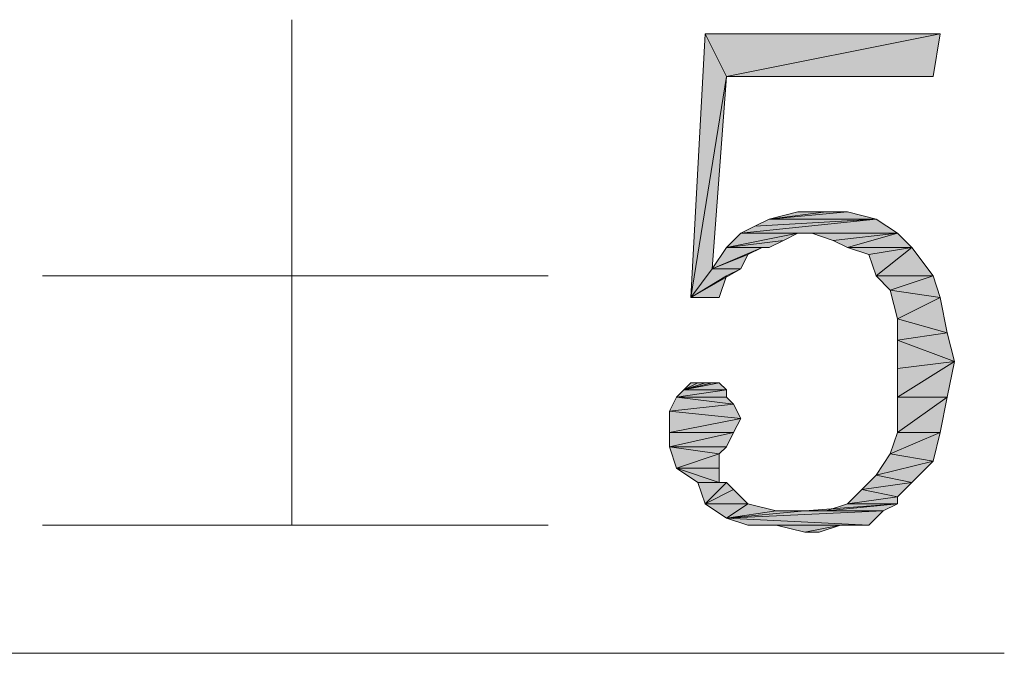
# Model space of a CAD drawing. Units: millimetres. Extents: x 6 to 284, y 4 to 194.
# Drawn here: x 217 to 223, y 155 to 159 of the extents above; entities that cross this region are included whole.
import ezdxf

# ---------------------------------------------------------------- set-up
doc = ezdxf.new("R2010")
doc.units = ezdxf.units.MM
doc.layers.add('C00-00-00', color=7, linetype='Continuous')

msp = doc.modelspace()

# ---------------------------------------------------------------- hatches: boundary and pattern name
at = {"layer": 'C00-00-00'}
h = msp.add_hatch(color=256, dxfattribs=at)
h.dxf.hatch_style = 2
h.paths.add_polyline_path([(221.06128, 158.679444), (220.849613, 157.367111), (220.93428, 158.933444)])
h = msp.add_hatch(color=256, dxfattribs=at)
h.dxf.hatch_style = 2
h.paths.add_polyline_path([(220.93428, 158.933444), (222.33128, 158.933444), (221.06128, 158.679444)])
h = msp.add_hatch(color=256, dxfattribs=at)
h.dxf.hatch_style = 2
h.paths.add_polyline_path([(221.06128, 158.679444), (222.33128, 158.933444), (222.288947, 158.679444)])
h = msp.add_hatch(color=256, dxfattribs=at)
h.dxf.hatch_style = 2
h.paths.add_polyline_path([(221.06128, 158.679444), (220.976613, 157.536444), (220.849613, 157.367111)])
h = msp.add_hatch(color=256, dxfattribs=at)
h.dxf.hatch_style = 2
h.paths.add_polyline_path([(221.145947, 157.748111), (221.230613, 157.790444), (221.95028, 157.832778)])
h = msp.add_hatch(color=256, dxfattribs=at)
h.dxf.hatch_style = 2
h.paths.add_polyline_path([(221.145947, 157.748111), (221.95028, 157.832778), (222.07728, 157.748111)])
h = msp.add_hatch(color=256, dxfattribs=at)
h.dxf.hatch_style = 2
h.paths.add_polyline_path([(221.95028, 157.832778), (221.230613, 157.790444), (221.31528, 157.832778)])
h = msp.add_hatch(color=256, dxfattribs=at)
h.dxf.hatch_style = 2
h.paths.add_polyline_path([(221.653947, 157.875111), (221.780947, 157.875111), (221.31528, 157.832778)])
h = msp.add_hatch(color=256, dxfattribs=at)
h.dxf.hatch_style = 2
h.paths.add_polyline_path([(221.653947, 157.875111), (221.31528, 157.832778), (221.484613, 157.875111)])
h = msp.add_hatch(color=256, dxfattribs=at)
h.dxf.hatch_style = 2
h.paths.add_polyline_path([(221.31528, 157.832778), (221.780947, 157.875111), (221.95028, 157.832778)])
h = msp.add_hatch(color=256, dxfattribs=at)
h.dxf.hatch_style = 2
h.paths.add_polyline_path([(221.484613, 157.748111), (221.399947, 157.705778), (221.06128, 157.663444)])
h = msp.add_hatch(color=256, dxfattribs=at)
h.dxf.hatch_style = 2
h.paths.add_polyline_path([(221.484613, 157.748111), (221.06128, 157.663444), (221.145947, 157.748111)])
h = msp.add_hatch(color=256, dxfattribs=at)
h.dxf.hatch_style = 2
h.paths.add_polyline_path([(221.145947, 157.748111), (222.07728, 157.748111), (221.484613, 157.748111)])
h = msp.add_hatch(color=256, dxfattribs=at)
h.dxf.hatch_style = 2
h.paths.add_polyline_path([(221.56928, 157.748111), (221.484613, 157.748111), (222.07728, 157.748111)])
h = msp.add_hatch(color=256, dxfattribs=at)
h.dxf.hatch_style = 2
h.paths.add_polyline_path([(221.69628, 157.705778), (221.56928, 157.748111), (222.07728, 157.748111)])
h = msp.add_hatch(color=256, dxfattribs=at)
h.dxf.hatch_style = 2
h.paths.add_polyline_path([(221.780947, 157.663444), (221.69628, 157.705778), (222.07728, 157.748111)])
h = msp.add_hatch(color=256, dxfattribs=at)
h.dxf.hatch_style = 2
h.paths.add_polyline_path([(221.780947, 157.663444), (222.07728, 157.748111), (222.161947, 157.663444)])
h = msp.add_hatch(color=256, dxfattribs=at)
h.dxf.hatch_style = 2
h.paths.add_polyline_path([(221.272947, 157.663444), (221.18828, 157.621111), (220.976613, 157.536444)])
h = msp.add_hatch(color=256, dxfattribs=at)
h.dxf.hatch_style = 2
h.paths.add_polyline_path([(221.272947, 157.663444), (220.976613, 157.536444), (221.06128, 157.663444)])
h = msp.add_hatch(color=256, dxfattribs=at)
h.dxf.hatch_style = 2
h.paths.add_polyline_path([(221.399947, 157.705778), (221.31528, 157.663444), (221.06128, 157.663444)])
h = msp.add_hatch(color=256, dxfattribs=at)
h.dxf.hatch_style = 2
h.paths.add_polyline_path([(221.06128, 157.663444), (221.31528, 157.663444), (221.272947, 157.663444)])
h = msp.add_hatch(color=256, dxfattribs=at)
h.dxf.hatch_style = 2
h.paths.add_polyline_path([(222.161947, 157.663444), (221.907947, 157.621111), (221.780947, 157.663444)])
h = msp.add_hatch(color=256, dxfattribs=at)
h.dxf.hatch_style = 2
h.paths.add_polyline_path([(221.95028, 157.494111), (221.907947, 157.621111), (222.161947, 157.663444)])
h = msp.add_hatch(color=256, dxfattribs=at)
h.dxf.hatch_style = 2
h.paths.add_polyline_path([(221.95028, 157.494111), (222.161947, 157.663444), (222.288947, 157.494111)])
h = msp.add_hatch(color=256, dxfattribs=at)
h.dxf.hatch_style = 2
h.paths.add_polyline_path([(220.976613, 157.536444), (221.18828, 157.621111), (221.145947, 157.536444)])
h = msp.add_hatch(color=256, dxfattribs=at)
h.dxf.hatch_style = 2
h.paths.add_polyline_path([(221.145947, 157.536444), (221.06128, 157.494111), (220.849613, 157.367111)])
h = msp.add_hatch(color=256, dxfattribs=at)
h.dxf.hatch_style = 2
h.paths.add_polyline_path([(220.976613, 157.536444), (221.145947, 157.536444), (220.849613, 157.367111)])
h = msp.add_hatch(color=256, dxfattribs=at)
h.dxf.hatch_style = 2
h.paths.add_polyline_path([(220.849613, 157.367111), (221.06128, 157.494111), (221.018947, 157.367111)])
h = msp.add_hatch(color=256, dxfattribs=at)
h.dxf.hatch_style = 2
h.paths.add_polyline_path([(222.288947, 157.494111), (222.034947, 157.409444), (221.95028, 157.494111)])
h = msp.add_hatch(color=256, dxfattribs=at)
h.dxf.hatch_style = 2
h.paths.add_polyline_path([(222.034947, 157.409444), (222.288947, 157.494111), (222.33128, 157.367111)])
h = msp.add_hatch(color=256, dxfattribs=at)
h.dxf.hatch_style = 2
h.paths.add_polyline_path([(222.33128, 157.367111), (222.07728, 157.240111), (222.034947, 157.409444)])
h = msp.add_hatch(color=256, dxfattribs=at)
h.dxf.hatch_style = 2
h.paths.add_polyline_path([(222.07728, 157.240111), (222.33128, 157.367111), (222.373613, 157.155444)])
h = msp.add_hatch(color=256, dxfattribs=at)
h.dxf.hatch_style = 2
h.paths.add_polyline_path([(222.373613, 157.155444), (222.07728, 157.113111), (222.07728, 157.240111)])
h = msp.add_hatch(color=256, dxfattribs=at)
h.dxf.hatch_style = 2
h.paths.add_polyline_path([(222.07728, 157.113111), (222.373613, 157.155444), (222.415947, 156.986111)])
h = msp.add_hatch(color=256, dxfattribs=at)
h.dxf.hatch_style = 2
h.paths.add_polyline_path([(222.415947, 156.986111), (222.07728, 156.943778), (222.07728, 157.113111)])
h = msp.add_hatch(color=256, dxfattribs=at)
h.dxf.hatch_style = 2
h.paths.add_polyline_path([(222.07728, 156.774444), (222.07728, 156.943778), (222.415947, 156.986111)])
h = msp.add_hatch(color=256, dxfattribs=at)
h.dxf.hatch_style = 2
h.paths.add_polyline_path([(222.07728, 156.774444), (222.415947, 156.986111), (222.373613, 156.774444)])
h = msp.add_hatch(color=256, dxfattribs=at)
h.dxf.hatch_style = 2
h.paths.add_polyline_path([(220.976613, 156.859111), (221.018947, 156.859111), (220.80728, 156.816778)])
h = msp.add_hatch(color=256, dxfattribs=at)
h.dxf.hatch_style = 2
h.paths.add_polyline_path([(220.93428, 156.859111), (220.976613, 156.859111), (220.80728, 156.816778)])
h = msp.add_hatch(color=256, dxfattribs=at)
h.dxf.hatch_style = 2
h.paths.add_polyline_path([(220.891947, 156.859111), (220.93428, 156.859111), (220.80728, 156.816778)])
h = msp.add_hatch(color=256, dxfattribs=at)
h.dxf.hatch_style = 2
h.paths.add_polyline_path([(220.891947, 156.859111), (220.80728, 156.816778), (220.849613, 156.859111)])
h = msp.add_hatch(color=256, dxfattribs=at)
h.dxf.hatch_style = 2
h.paths.add_polyline_path([(220.80728, 156.816778), (221.018947, 156.859111), (221.06128, 156.816778)])
h = msp.add_hatch(color=256, dxfattribs=at)
h.dxf.hatch_style = 2
h.paths.add_polyline_path([(221.06128, 156.816778), (221.06128, 156.774444), (220.764947, 156.774444)])
h = msp.add_hatch(color=256, dxfattribs=at)
h.dxf.hatch_style = 2
h.paths.add_polyline_path([(221.06128, 156.816778), (220.764947, 156.774444), (220.80728, 156.816778)])
h = msp.add_hatch(color=256, dxfattribs=at)
h.dxf.hatch_style = 2
h.paths.add_polyline_path([(221.103613, 156.732111), (220.722613, 156.689778), (220.764947, 156.774444)])
h = msp.add_hatch(color=256, dxfattribs=at)
h.dxf.hatch_style = 2
h.paths.add_polyline_path([(220.722613, 156.689778), (221.103613, 156.732111), (221.145947, 156.647444)])
h = msp.add_hatch(color=256, dxfattribs=at)
h.dxf.hatch_style = 2
h.paths.add_polyline_path([(220.764947, 156.774444), (221.06128, 156.774444), (221.103613, 156.732111)])
h = msp.add_hatch(color=256, dxfattribs=at)
h.dxf.hatch_style = 2
h.paths.add_polyline_path([(222.373613, 156.774444), (222.07728, 156.562778), (222.07728, 156.774444)])
h = msp.add_hatch(color=256, dxfattribs=at)
h.dxf.hatch_style = 2
h.paths.add_polyline_path([(222.07728, 156.562778), (222.373613, 156.774444), (222.33128, 156.562778)])
h = msp.add_hatch(color=256, dxfattribs=at)
h.dxf.hatch_style = 2
h.paths.add_polyline_path([(221.145947, 156.647444), (220.722613, 156.562778), (220.722613, 156.689778)])
h = msp.add_hatch(color=256, dxfattribs=at)
h.dxf.hatch_style = 2
h.paths.add_polyline_path([(220.722613, 156.562778), (221.145947, 156.647444), (221.103613, 156.562778)])
h = msp.add_hatch(color=256, dxfattribs=at)
h.dxf.hatch_style = 2
h.paths.add_polyline_path([(221.103613, 156.562778), (221.06128, 156.478111), (220.722613, 156.478111)])
h = msp.add_hatch(color=256, dxfattribs=at)
h.dxf.hatch_style = 2
h.paths.add_polyline_path([(221.103613, 156.562778), (220.722613, 156.478111), (220.722613, 156.562778)])
h = msp.add_hatch(color=256, dxfattribs=at)
h.dxf.hatch_style = 2
h.paths.add_polyline_path([(222.33128, 156.562778), (222.034947, 156.435778), (222.07728, 156.562778)])
h = msp.add_hatch(color=256, dxfattribs=at)
h.dxf.hatch_style = 2
h.paths.add_polyline_path([(222.034947, 156.435778), (222.33128, 156.562778), (222.288947, 156.393444)])
h = msp.add_hatch(color=256, dxfattribs=at)
h.dxf.hatch_style = 2
h.paths.add_polyline_path([(220.722613, 156.478111), (221.06128, 156.478111), (221.018947, 156.435778)])
h = msp.add_hatch(color=256, dxfattribs=at)
h.dxf.hatch_style = 2
h.paths.add_polyline_path([(221.018947, 156.435778), (220.764947, 156.351111), (220.722613, 156.478111)])
h = msp.add_hatch(color=256, dxfattribs=at)
h.dxf.hatch_style = 2
h.paths.add_polyline_path([(221.018947, 156.435778), (221.018947, 156.351111), (220.764947, 156.351111)])
h = msp.add_hatch(color=256, dxfattribs=at)
h.dxf.hatch_style = 2
h.paths.add_polyline_path([(222.288947, 156.393444), (221.95028, 156.308778), (222.034947, 156.435778)])
h = msp.add_hatch(color=256, dxfattribs=at)
h.dxf.hatch_style = 2
h.paths.add_polyline_path([(221.95028, 156.308778), (222.288947, 156.393444), (222.161947, 156.266444)])
h = msp.add_hatch(color=256, dxfattribs=at)
h.dxf.hatch_style = 2
h.paths.add_polyline_path([(220.764947, 156.351111), (221.018947, 156.351111), (221.018947, 156.266444)])
h = msp.add_hatch(color=256, dxfattribs=at)
h.dxf.hatch_style = 2
h.paths.add_polyline_path([(221.018947, 156.266444), (220.891947, 156.266444), (220.764947, 156.351111)])
h = msp.add_hatch(color=256, dxfattribs=at)
h.dxf.hatch_style = 2
h.paths.add_polyline_path([(220.891947, 156.266444), (221.06128, 156.266444)])
h = msp.add_hatch(color=256, dxfattribs=at)
h.dxf.hatch_style = 2
h.paths.add_polyline_path([(221.06128, 156.266444), (220.93428, 156.139444), (220.891947, 156.266444)])
h = msp.add_hatch(color=256, dxfattribs=at)
h.dxf.hatch_style = 2
h.paths.add_polyline_path([(221.06128, 156.266444), (221.103613, 156.224111), (220.93428, 156.139444)])
h = msp.add_hatch(color=256, dxfattribs=at)
h.dxf.hatch_style = 2
h.paths.add_polyline_path([(222.161947, 156.266444), (221.865613, 156.224111), (221.95028, 156.308778)])
h = msp.add_hatch(color=256, dxfattribs=at)
h.dxf.hatch_style = 2
h.paths.add_polyline_path([(221.865613, 156.224111), (222.161947, 156.266444), (222.07728, 156.181778)])
h = msp.add_hatch(color=256, dxfattribs=at)
h.dxf.hatch_style = 2
h.paths.add_polyline_path([(220.93428, 156.139444), (221.103613, 156.224111), (221.18828, 156.139444)])
h = msp.add_hatch(color=256, dxfattribs=at)
h.dxf.hatch_style = 2
h.paths.add_polyline_path([(222.07728, 156.181778), (221.780947, 156.139444), (221.865613, 156.224111)])
h = msp.add_hatch(color=256, dxfattribs=at)
h.dxf.hatch_style = 2
h.paths.add_polyline_path([(221.18828, 156.139444), (221.06128, 156.054778), (220.93428, 156.139444)])
h = msp.add_hatch(color=256, dxfattribs=at)
h.dxf.hatch_style = 2
h.paths.add_polyline_path([(221.18828, 156.139444), (221.357613, 156.097111), (221.06128, 156.054778)])
h = msp.add_hatch(color=256, dxfattribs=at)
h.dxf.hatch_style = 2
h.paths.add_polyline_path([(221.526947, 156.097111), (221.653947, 156.097111), (222.07728, 156.139444)])
h = msp.add_hatch(color=256, dxfattribs=at)
h.dxf.hatch_style = 2
h.paths.add_polyline_path([(221.526947, 156.097111), (222.07728, 156.139444), (221.992613, 156.097111)])
h = msp.add_hatch(color=256, dxfattribs=at)
h.dxf.hatch_style = 2
h.paths.add_polyline_path([(222.07728, 156.139444), (221.653947, 156.097111), (221.780947, 156.139444)])
h = msp.add_hatch(color=256, dxfattribs=at)
h.dxf.hatch_style = 2
h.paths.add_polyline_path([(221.780947, 156.139444), (222.07728, 156.181778), (222.07728, 156.139444)])
h = msp.add_hatch(color=256, dxfattribs=at)
h.dxf.hatch_style = 2
h.paths.add_polyline_path([(221.526947, 156.097111), (221.992613, 156.097111), (221.06128, 156.054778)])
h = msp.add_hatch(color=256, dxfattribs=at)
h.dxf.hatch_style = 2
h.paths.add_polyline_path([(221.357613, 156.097111), (221.526947, 156.097111), (221.06128, 156.054778)])
h = msp.add_hatch(color=256, dxfattribs=at)
h.dxf.hatch_style = 2
h.paths.add_polyline_path([(221.06128, 156.054778), (221.992613, 156.097111), (221.907947, 156.012444)])
h = msp.add_hatch(color=256, dxfattribs=at)
h.dxf.hatch_style = 2
h.paths.add_polyline_path([(221.907947, 156.012444), (221.18828, 156.012444), (221.06128, 156.054778)])
h = msp.add_hatch(color=256, dxfattribs=at)
h.dxf.hatch_style = 2
h.paths.add_polyline_path([(221.357613, 156.012444), (221.18828, 156.012444), (221.907947, 156.012444)])
h = msp.add_hatch(color=256, dxfattribs=at)
h.dxf.hatch_style = 2
h.paths.add_polyline_path([(221.738613, 156.012444), (221.357613, 156.012444), (221.907947, 156.012444)])
h = msp.add_hatch(color=256, dxfattribs=at)
h.dxf.hatch_style = 2
h.paths.add_polyline_path([(221.738613, 156.012444), (221.526947, 155.970111), (221.357613, 156.012444)])
h = msp.add_hatch(color=256, dxfattribs=at)
h.dxf.hatch_style = 2
h.paths.add_polyline_path([(221.526947, 155.970111), (221.738613, 156.012444), (221.611613, 155.970111)])
h = msp.add_hatch(color=256, dxfattribs=at)
h.dxf.hatch_style = 2
h.paths.add_polyline_path([(221.738613, 156.012444), (221.907947, 156.012444), (221.82328, 156.012444)])

# ---------------------------------------------------------------- linework, layer by layer
at = {"layer": 'C00-00-00', "lineweight": 20}
for points in [[(218.478947, 159.018111), (218.478947, 156.012444)], [(216.99728, 157.494111), (220.002947, 157.494111)], [(216.99728, 156.012444), (220.002947, 156.012444)], [(191.34328, 155.250444), (222.71228, 155.250444)]]:
    msp.add_lwpolyline(points, dxfattribs=at)
for points in [[(221.06128, 158.679444), (220.849613, 157.367111), (220.93428, 158.933444)], [(220.93428, 158.933444), (222.33128, 158.933444), (221.06128, 158.679444)], [(221.06128, 158.679444), (222.33128, 158.933444), (222.288947, 158.679444)], [(221.06128, 158.679444), (220.976613, 157.536444), (220.849613, 157.367111)], [(221.145947, 157.748111), (221.230613, 157.790444), (221.95028, 157.832778)], [(221.145947, 157.748111), (221.95028, 157.832778), (222.07728, 157.748111)], [(221.95028, 157.832778), (221.230613, 157.790444), (221.31528, 157.832778)], [(221.653947, 157.875111), (221.780947, 157.875111), (221.31528, 157.832778)], [(221.653947, 157.875111), (221.31528, 157.832778), (221.484613, 157.875111)], [(221.31528, 157.832778), (221.780947, 157.875111), (221.95028, 157.832778)], [(221.484613, 157.748111), (221.399947, 157.705778), (221.06128, 157.663444)], [(221.484613, 157.748111), (221.06128, 157.663444), (221.145947, 157.748111)], [(221.145947, 157.748111), (222.07728, 157.748111), (221.484613, 157.748111)], [(221.56928, 157.748111), (221.484613, 157.748111), (222.07728, 157.748111)], [(221.69628, 157.705778), (221.56928, 157.748111), (222.07728, 157.748111)], [(221.780947, 157.663444), (221.69628, 157.705778), (222.07728, 157.748111)], [(221.780947, 157.663444), (222.07728, 157.748111), (222.161947, 157.663444)], [(221.272947, 157.663444), (221.18828, 157.621111), (220.976613, 157.536444)], [(221.272947, 157.663444), (220.976613, 157.536444), (221.06128, 157.663444)], [(221.399947, 157.705778), (221.31528, 157.663444), (221.06128, 157.663444)], [(221.06128, 157.663444), (221.31528, 157.663444), (221.272947, 157.663444)], [(222.161947, 157.663444), (221.907947, 157.621111), (221.780947, 157.663444)], [(221.95028, 157.494111), (221.907947, 157.621111), (222.161947, 157.663444)], [(221.95028, 157.494111), (222.161947, 157.663444), (222.288947, 157.494111)], [(220.976613, 157.536444), (221.18828, 157.621111), (221.145947, 157.536444)], [(221.145947, 157.536444), (221.06128, 157.494111), (220.849613, 157.367111)], [(220.976613, 157.536444), (221.145947, 157.536444), (220.849613, 157.367111)], [(220.849613, 157.367111), (221.06128, 157.494111), (221.018947, 157.367111)], [(222.288947, 157.494111), (222.034947, 157.409444), (221.95028, 157.494111)], [(222.034947, 157.409444), (222.288947, 157.494111), (222.33128, 157.367111)], [(222.33128, 157.367111), (222.07728, 157.240111), (222.034947, 157.409444)], [(222.07728, 157.240111), (222.33128, 157.367111), (222.373613, 157.155444)], [(222.373613, 157.155444), (222.07728, 157.113111), (222.07728, 157.240111)], [(222.07728, 157.113111), (222.373613, 157.155444), (222.415947, 156.986111)], [(222.415947, 156.986111), (222.07728, 156.943778), (222.07728, 157.113111)], [(222.07728, 156.774444), (222.07728, 156.943778), (222.415947, 156.986111)], [(222.07728, 156.774444), (222.415947, 156.986111), (222.373613, 156.774444)], [(220.976613, 156.859111), (221.018947, 156.859111), (220.80728, 156.816778)], [(220.93428, 156.859111), (220.976613, 156.859111), (220.80728, 156.816778)], [(220.891947, 156.859111), (220.93428, 156.859111), (220.80728, 156.816778)], [(220.891947, 156.859111), (220.80728, 156.816778), (220.849613, 156.859111)], [(220.80728, 156.816778), (221.018947, 156.859111), (221.06128, 156.816778)], [(221.06128, 156.816778), (221.06128, 156.774444), (220.764947, 156.774444)], [(221.06128, 156.816778), (220.764947, 156.774444), (220.80728, 156.816778)], [(221.103613, 156.732111), (220.722613, 156.689778), (220.764947, 156.774444)], [(220.722613, 156.689778), (221.103613, 156.732111), (221.145947, 156.647444)], [(220.764947, 156.774444), (221.06128, 156.774444), (221.103613, 156.732111)], [(222.373613, 156.774444), (222.07728, 156.562778), (222.07728, 156.774444)], [(222.07728, 156.562778), (222.373613, 156.774444), (222.33128, 156.562778)], [(221.145947, 156.647444), (220.722613, 156.562778), (220.722613, 156.689778)], [(220.722613, 156.562778), (221.145947, 156.647444), (221.103613, 156.562778)], [(221.103613, 156.562778), (221.06128, 156.478111), (220.722613, 156.478111)], [(221.103613, 156.562778), (220.722613, 156.478111), (220.722613, 156.562778)], [(222.33128, 156.562778), (222.034947, 156.435778), (222.07728, 156.562778)], [(222.034947, 156.435778), (222.33128, 156.562778), (222.288947, 156.393444)], [(220.722613, 156.478111), (221.06128, 156.478111), (221.018947, 156.435778)], [(221.018947, 156.435778), (220.764947, 156.351111), (220.722613, 156.478111)], [(221.018947, 156.435778), (221.018947, 156.351111), (220.764947, 156.351111)], [(222.288947, 156.393444), (221.95028, 156.308778), (222.034947, 156.435778)], [(221.95028, 156.308778), (222.288947, 156.393444), (222.161947, 156.266444)], [(220.764947, 156.351111), (221.018947, 156.351111), (221.018947, 156.266444)], [(221.018947, 156.266444), (220.891947, 156.266444), (220.764947, 156.351111)], [(220.891947, 156.266444), (221.06128, 156.266444)], [(221.06128, 156.266444), (220.93428, 156.139444), (220.891947, 156.266444)], [(221.06128, 156.266444), (221.103613, 156.224111), (220.93428, 156.139444)], [(222.161947, 156.266444), (221.865613, 156.224111), (221.95028, 156.308778)], [(221.865613, 156.224111), (222.161947, 156.266444), (222.07728, 156.181778)], [(220.93428, 156.139444), (221.103613, 156.224111), (221.18828, 156.139444)], [(222.07728, 156.181778), (221.780947, 156.139444), (221.865613, 156.224111)], [(221.18828, 156.139444), (221.06128, 156.054778), (220.93428, 156.139444)], [(221.18828, 156.139444), (221.357613, 156.097111), (221.06128, 156.054778)], [(221.526947, 156.097111), (221.653947, 156.097111), (222.07728, 156.139444)], [(221.526947, 156.097111), (222.07728, 156.139444), (221.992613, 156.097111)], [(222.07728, 156.139444), (221.653947, 156.097111), (221.780947, 156.139444)], [(221.780947, 156.139444), (222.07728, 156.181778), (222.07728, 156.139444)], [(221.526947, 156.097111), (221.992613, 156.097111), (221.06128, 156.054778)], [(221.357613, 156.097111), (221.526947, 156.097111), (221.06128, 156.054778)], [(221.06128, 156.054778), (221.992613, 156.097111), (221.907947, 156.012444)], [(221.907947, 156.012444), (221.18828, 156.012444), (221.06128, 156.054778)], [(221.357613, 156.012444), (221.18828, 156.012444), (221.907947, 156.012444)], [(221.738613, 156.012444), (221.357613, 156.012444), (221.907947, 156.012444)], [(221.738613, 156.012444), (221.526947, 155.970111), (221.357613, 156.012444)], [(221.526947, 155.970111), (221.738613, 156.012444), (221.611613, 155.970111)], [(221.738613, 156.012444), (221.907947, 156.012444), (221.82328, 156.012444)]]:
    msp.add_lwpolyline(points, close=True, dxfattribs=at)

doc.saveas('drawing.dxf')
